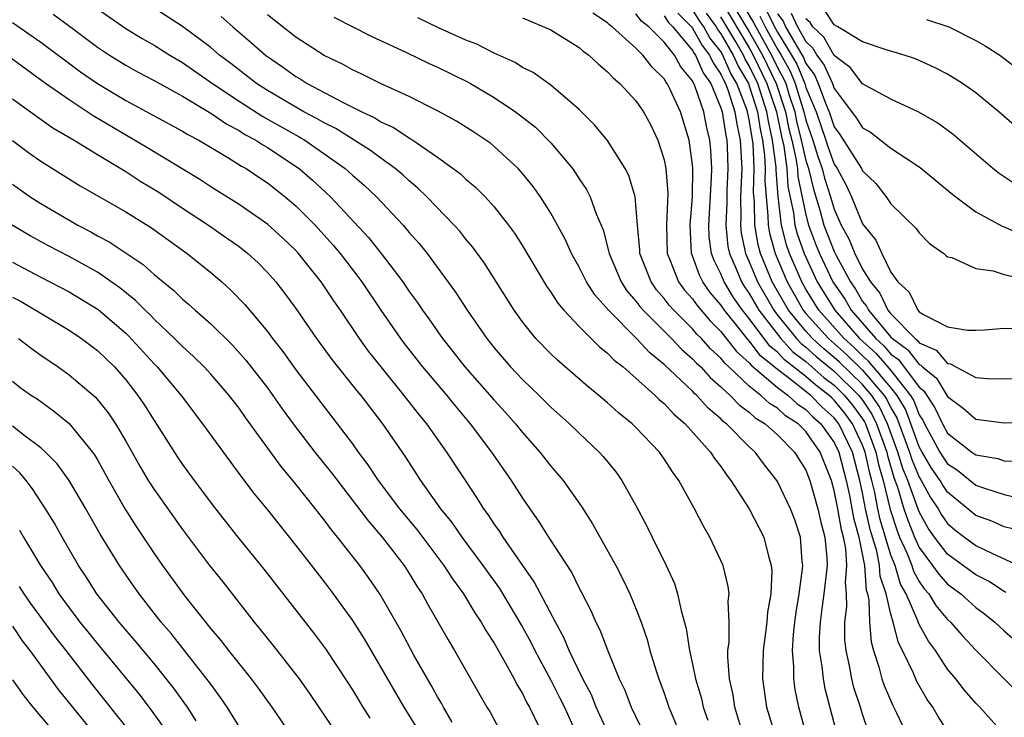
# Model space of a CAD drawing. Units: inches. Extents: x 2589000 to 2592000, y 1491000 to 1494000.
# Drawn here: x 2589302 to 2589371, y 1491302 to 1491351 of the extents above; entities that cross this region are included whole.
import ezdxf

# ---------------------------------------------------------------- set-up
doc = ezdxf.new("R2010")
doc.units = ezdxf.units.IN
doc.header["$MEASUREMENT"] = 0
doc.layers.add('LD25891491_2ft', color=240, linetype='Continuous')

msp = doc.modelspace()

# ---------------------------------------------------------------- linework, layer by layer
at = {"layer": 'LD25891491_2ft'}
for points, elevation in [([(2589351.039, 1491355.039), (2589353.305, 1491351.305), (2589353.457, 1491351), (2589354.579, 1491349), (2589355, 1491348.134), (2589355.405, 1491347.406), (2589355.574, 1491347), (2589355.824, 1491346.176), (2589356.213, 1491345), (2589356.344, 1491344.344), (2589356.677, 1491343), (2589357, 1491341.573), (2589357.186, 1491341), (2589357.54, 1491339.54), (2589358.014, 1491337.986), (2589358.271, 1491337), (2589359, 1491335.136), (2589359.136, 1491334.864), (2589360.151, 1491333), (2589360.499, 1491332.499), (2589361, 1491331.626), (2589361.287, 1491331.287), (2589361.422, 1491331), (2589363, 1491329.109), (2589363.107, 1491329), (2589364.203, 1491328.203), (2589365, 1491327.172), (2589365.119, 1491327.119), (2589365.22, 1491327), (2589366.205, 1491326.205), (2589367, 1491324.924), (2589368.104, 1491324.104), (2589369, 1491323.308), (2589371, 1491323.061), (2589373, 1491323.101)], 11246), ([(2589352.401, 1491301.599), (2589351.987, 1491303), (2589351.863, 1491303.864), (2589351.606, 1491305), (2589351.483, 1491306.518), (2589351.496, 1491307), (2589351.578, 1491307.578), (2589351.589, 1491309), (2589351.524, 1491310.476), (2589351.587, 1491311), (2589351.525, 1491311.526), (2589351.155, 1491313), (2589350.229, 1491315), (2589349.764, 1491315.764), (2589349.137, 1491317), (2589348.031, 1491319), (2589347.593, 1491319.593), (2589347, 1491320.529), (2589346.67, 1491321), (2589345, 1491322.737), (2589344.729, 1491323), (2589343.777, 1491323.777), (2589343, 1491324.48), (2589342.387, 1491325), (2589341.617, 1491325.617), (2589339.475, 1491327.475), (2589339, 1491327.93), (2589337.951, 1491329), (2589337, 1491330.181), (2589336.418, 1491331), (2589334.319, 1491334.318), (2589333.475, 1491335.475), (2589333, 1491336.029), (2589332.572, 1491336.573), (2589332.188, 1491337), (2589330.254, 1491339), (2589329.617, 1491339.617), (2589329, 1491340.123), (2589328.55, 1491340.55), (2589328.025, 1491341), (2589327, 1491341.737), (2589326.278, 1491342.278), (2589323.819, 1491343.819), (2589323, 1491344.217), (2589322.512, 1491344.512), (2589321.579, 1491345), (2589321, 1491345.326), (2589319, 1491346.506), (2589318.223, 1491347), (2589316.41, 1491348.41), (2589315.627, 1491349), (2589315, 1491349.543), (2589313, 1491351.031), (2589309, 1491353.631)], 11276), ([(2589351, 1491352.844), (2589353, 1491349.51), (2589353.289, 1491349), (2589354.254, 1491347), (2589354.919, 1491345), (2589355.268, 1491343.268), (2589355.432, 1491342.568), (2589355.649, 1491341), (2589355.736, 1491339.736), (2589356.124, 1491337.876), (2589356.225, 1491337), (2589356.381, 1491336.382), (2589356.869, 1491335), (2589357.804, 1491333), (2589359.033, 1491331), (2589360.794, 1491329), (2589361.959, 1491327.959), (2589363, 1491326.748), (2589364.392, 1491325), (2589364.617, 1491324.617), (2589365, 1491323.614), (2589365.245, 1491323.245), (2589365.361, 1491323), (2589366.459, 1491321), (2589366.661, 1491320.661), (2589367, 1491320.166), (2589367.71, 1491319.71), (2589369, 1491318.671), (2589369.524, 1491318.476), (2589371, 1491318.005), (2589372.297, 1491317.703)], 11250), ([(2589351.592, 1491353), (2589353, 1491350.645), (2589353.934, 1491349), (2589354.905, 1491347), (2589355.567, 1491345), (2589355.806, 1491343.806), (2589356.005, 1491343), (2589356.3, 1491341.7), (2589356.397, 1491341), (2589356.436, 1491340.435), (2589357, 1491337.744), (2589357.194, 1491337), (2589357.684, 1491335.684), (2589357.957, 1491335), (2589358.911, 1491333), (2589359.76, 1491331.76), (2589360.196, 1491331), (2589361.93, 1491329), (2589362.498, 1491328.497), (2589363, 1491327.916), (2589363.531, 1491327.531), (2589365, 1491325.578), (2589365.32, 1491325.32), (2589366.11, 1491324.11), (2589366.637, 1491323), (2589367, 1491322.334), (2589368.719, 1491321), (2589369, 1491320.801), (2589370.543, 1491320.543), (2589371, 1491320.389), (2589372.325, 1491320.325)], 11248), ([(2589307, 1491352.261), (2589309, 1491350.885), (2589310.171, 1491350.171), (2589311, 1491349.698), (2589312.111, 1491349), (2589313, 1491348.481), (2589315.113, 1491347), (2589317, 1491345.744), (2589318.678, 1491344.678), (2589321.244, 1491343.244), (2589321.648, 1491343), (2589324.492, 1491341), (2589325, 1491340.534), (2589325.824, 1491339.825), (2589326.709, 1491339), (2589328.576, 1491337), (2589328.778, 1491336.778), (2589329, 1491336.493), (2589329.702, 1491335.702), (2589330.269, 1491335), (2589332.28, 1491332.28), (2589333.096, 1491331), (2589334.475, 1491329), (2589335, 1491328.343), (2589336.153, 1491327), (2589337, 1491326.109), (2589338.166, 1491325), (2589339, 1491324.167), (2589340.309, 1491323), (2589341, 1491322.326), (2589342.417, 1491321), (2589342.693, 1491320.692), (2589343.593, 1491319.593), (2589344.016, 1491319), (2589345, 1491317.229), (2589345.776, 1491315.776), (2589346.145, 1491315), (2589347.138, 1491313), (2589347.717, 1491311.717), (2589347.94, 1491311), (2589348.189, 1491309.811), (2589348.553, 1491308.553), (2589348.78, 1491307), (2589349, 1491306.03), (2589349.206, 1491305), (2589349.623, 1491303.623), (2589349.757, 1491303), (2589350.08, 1491302.08)], 11278), ([(2589371.102, 1491311.101), (2589371, 1491311.152), (2589369.884, 1491311.884), (2589369, 1491312.335), (2589367, 1491313.802), (2589366.081, 1491315), (2589365.637, 1491315.637), (2589365, 1491316.782), (2589364.196, 1491319), (2589363.839, 1491319.839), (2589363.498, 1491321), (2589362.764, 1491323), (2589362.191, 1491324.191), (2589361.65, 1491325), (2589361, 1491325.755), (2589359.357, 1491327.357), (2589359, 1491327.676), (2589358.272, 1491328.272), (2589357.467, 1491329), (2589357, 1491329.521), (2589355.777, 1491331), (2589354.627, 1491333), (2589353.8, 1491335), (2589353.627, 1491335.627), (2589353.387, 1491337), (2589353.369, 1491338.631), (2589353.306, 1491339.306), (2589353.35, 1491341), (2589353.269, 1491342.731), (2589353, 1491344.451), (2589352.887, 1491345), (2589352.835, 1491345.165), (2589352.13, 1491347), (2589351.707, 1491347.707), (2589351.147, 1491349), (2589351, 1491349.255), (2589350.228, 1491350.228), (2589349.805, 1491351), (2589349.459, 1491351.459), (2589349, 1491352.215)], 11256), ([(2589354.193, 1491352.193), (2589354.785, 1491351), (2589355, 1491350.613), (2589355.995, 1491349), (2589356.355, 1491348.354), (2589356.917, 1491347), (2589357, 1491346.726), (2589357.718, 1491345), (2589358.4, 1491343), (2589358.543, 1491342.543), (2589359, 1491341.308), (2589359.204, 1491341), (2589359.835, 1491339.835), (2589360.217, 1491339), (2589361, 1491337.091), (2589361.937, 1491335.937), (2589362.351, 1491335), (2589363, 1491333.7), (2589363.499, 1491333), (2589364.283, 1491332.283), (2589364.9, 1491331), (2589365, 1491330.897), (2589365.305, 1491330.695), (2589367, 1491329.835), (2589368.401, 1491329.599), (2589369, 1491329.597), (2589369.625, 1491329.625), (2589371, 1491329.731), (2589372.3, 1491329.7)], 11242), ([(2589371.89, 1491343.889), (2589370.614, 1491345), (2589369, 1491346.346), (2589368.063, 1491347), (2589367, 1491347.665), (2589366.113, 1491348.113), (2589364.731, 1491348.731), (2589363.938, 1491349), (2589362.6, 1491349.4), (2589361, 1491349.936), (2589359.264, 1491351), (2589359, 1491351.138), (2589358.263, 1491352.263)], 11234), ([(2589303.879, 1491351.879), (2589305.042, 1491351.042), (2589307, 1491349.571), (2589307.858, 1491349), (2589309, 1491348.285), (2589309.825, 1491347.825), (2589311, 1491347.213), (2589313, 1491346.102), (2589315, 1491344.908), (2589316.125, 1491344.125), (2589317, 1491343.678), (2589317.412, 1491343.412), (2589318.188, 1491343), (2589318.668, 1491342.668), (2589319, 1491342.485), (2589321.24, 1491341), (2589322.18, 1491340.18), (2589323.445, 1491339), (2589326.137, 1491336.137), (2589327.028, 1491335), (2589328.549, 1491333), (2589329, 1491332.335), (2589329.566, 1491331.566), (2589329.938, 1491331), (2589330.387, 1491330.387), (2589331.356, 1491329), (2589332.092, 1491328.092), (2589332.933, 1491327), (2589335, 1491324.656), (2589335.794, 1491323.794), (2589336.498, 1491323), (2589337, 1491322.369), (2589338.231, 1491321), (2589339, 1491320.009), (2589339.872, 1491319), (2589341.161, 1491317.161), (2589341.944, 1491315.944), (2589343.583, 1491313), (2589344.069, 1491312.069), (2589344.572, 1491311), (2589345, 1491309.969), (2589345.365, 1491309), (2589345.787, 1491307.787), (2589345.993, 1491307), (2589346.424, 1491305.575), (2589346.613, 1491305), (2589347, 1491303.987), (2589347.338, 1491303), (2589347.555, 1491302.445), (2589348.406, 1491300.406)], 11280), ([(2589315.737, 1491351.737), (2589316.569, 1491351), (2589317.877, 1491349.877), (2589318.858, 1491349), (2589320.134, 1491348.135), (2589321, 1491347.502), (2589321.322, 1491347.322), (2589321.81, 1491347), (2589324.35, 1491345.65), (2589325.66, 1491345), (2589326.577, 1491344.577), (2589327, 1491344.305), (2589327.897, 1491343.897), (2589329, 1491343.156), (2589329.106, 1491343.106), (2589329.262, 1491343), (2589331, 1491341.797), (2589332.115, 1491341), (2589332.617, 1491340.617), (2589333, 1491340.248), (2589333.684, 1491339.684), (2589334.356, 1491339), (2589335, 1491338.294), (2589336.015, 1491337), (2589336.435, 1491336.434), (2589337, 1491335.547), (2589338.698, 1491332.698), (2589339, 1491332.287), (2589339.499, 1491331.499), (2589339.929, 1491331), (2589341, 1491329.867), (2589342.427, 1491328.427), (2589343, 1491327.987), (2589343.473, 1491327.473), (2589344.098, 1491327), (2589346.363, 1491325), (2589346.678, 1491324.678), (2589347, 1491324.42), (2589347.669, 1491323.669), (2589348.479, 1491323), (2589350.268, 1491321), (2589350.545, 1491320.545), (2589351, 1491319.976), (2589351.394, 1491319.394), (2589351.71, 1491319), (2589353, 1491316.994), (2589354.027, 1491315), (2589354.355, 1491313.645), (2589354.554, 1491313), (2589354.591, 1491312.592), (2589354.519, 1491311), (2589354.292, 1491309.708), (2589354.238, 1491309), (2589353.978, 1491307), (2589353.941, 1491305), (2589354.229, 1491303), (2589354.821, 1491301)], 11274), ([(2589357.038, 1491301), (2589356.498, 1491303), (2589356.246, 1491304.246), (2589356.146, 1491305), (2589356.156, 1491305.844), (2589356.058, 1491307), (2589356.123, 1491308.123), (2589356.218, 1491309), (2589356.307, 1491309.693), (2589356.521, 1491311), (2589356.764, 1491312.764), (2589356.773, 1491313), (2589356.73, 1491313.27), (2589356.615, 1491315), (2589356.219, 1491316.219), (2589355.915, 1491317), (2589355, 1491318.914), (2589354.947, 1491319), (2589354.09, 1491320.09), (2589353.415, 1491321), (2589353, 1491321.372), (2589351.39, 1491323), (2589351.163, 1491323.163), (2589351, 1491323.337), (2589350.092, 1491324.092), (2589349.297, 1491325), (2589349.137, 1491325.137), (2589349, 1491325.288), (2589347, 1491327.176), (2589345.987, 1491327.988), (2589345.056, 1491329), (2589343.069, 1491331), (2589342.1, 1491332.099), (2589341.52, 1491333), (2589341, 1491334.049), (2589340.458, 1491335), (2589340.015, 1491336.015), (2589339, 1491337.854), (2589338.273, 1491339), (2589337.744, 1491339.744), (2589337, 1491340.66), (2589336.694, 1491341), (2589335, 1491342.561), (2589334.758, 1491342.758), (2589333.565, 1491343.565), (2589332.347, 1491344.347), (2589331, 1491345.082), (2589329, 1491346.081), (2589326.975, 1491347), (2589325.661, 1491347.661), (2589325, 1491347.963), (2589324.341, 1491348.341), (2589323, 1491348.981), (2589321, 1491350.278), (2589319, 1491351.845)], 11272), ([(2589323.689, 1491351.689), (2589326.331, 1491350.331), (2589328.812, 1491349.188), (2589330.416, 1491348.416), (2589331, 1491348.157), (2589333.117, 1491347.117), (2589333.324, 1491347), (2589335, 1491346.011), (2589336.509, 1491345), (2589336.794, 1491344.794), (2589337.907, 1491343.907), (2589339, 1491342.806), (2589340.525, 1491341), (2589340.726, 1491340.725), (2589341, 1491340.285), (2589341.518, 1491339.518), (2589341.777, 1491339), (2589342.194, 1491337.806), (2589342.683, 1491336.683), (2589343.099, 1491335.099), (2589343.109, 1491335), (2589343.957, 1491333), (2589344.372, 1491332.372), (2589345, 1491331.652), (2589345.27, 1491331.27), (2589345.508, 1491331), (2589347.515, 1491329), (2589348.237, 1491328.237), (2589349, 1491327.582), (2589349.273, 1491327.273), (2589349.574, 1491327), (2589350.249, 1491326.249), (2589351, 1491325.611), (2589351.66, 1491325), (2589352.309, 1491324.309), (2589353, 1491323.812), (2589353.417, 1491323.416), (2589354.123, 1491323), (2589355, 1491322.204), (2589356.194, 1491321), (2589357, 1491319.72), (2589357.28, 1491319), (2589357.853, 1491317), (2589358.054, 1491316.054), (2589358.344, 1491315), (2589358.468, 1491313.532), (2589358.493, 1491313), (2589358.266, 1491311), (2589358.139, 1491310.139), (2589357.998, 1491309), (2589357.943, 1491307.943), (2589357.948, 1491307), (2589358.133, 1491305.867), (2589358.21, 1491305), (2589358.331, 1491304.331), (2589359.2, 1491301)], 11270), ([(2589361.885, 1491299.885), (2589361, 1491302.507), (2589360.856, 1491303), (2589360.394, 1491304.394), (2589360.24, 1491305), (2589360.075, 1491305.925), (2589359.832, 1491307), (2589359.758, 1491307.758), (2589359.751, 1491309), (2589359.889, 1491310.111), (2589359.866, 1491311), (2589359.791, 1491311.79), (2589359.891, 1491313), (2589359.81, 1491314.19), (2589359.646, 1491315), (2589359.505, 1491315.506), (2589359.251, 1491317), (2589359, 1491318.297), (2589358.795, 1491319), (2589358.006, 1491321), (2589357, 1491322.453), (2589356.457, 1491323), (2589355.563, 1491323.563), (2589355, 1491324.088), (2589354.427, 1491324.427), (2589353.823, 1491325), (2589353, 1491325.657), (2589351.572, 1491327), (2589351.268, 1491327.268), (2589351, 1491327.622), (2589350.277, 1491328.277), (2589349.638, 1491329), (2589349.314, 1491329.314), (2589349, 1491329.686), (2589347.676, 1491331), (2589347.355, 1491331.355), (2589347, 1491331.835), (2589346.454, 1491332.454), (2589346.069, 1491333), (2589345.282, 1491335), (2589345.275, 1491335.275), (2589345.105, 1491337), (2589345, 1491338.437), (2589344.94, 1491339), (2589344.501, 1491340.5), (2589344.239, 1491341), (2589342.989, 1491342.989), (2589342.091, 1491344.091), (2589341, 1491345.157), (2589339, 1491346.882), (2589337.765, 1491347.765), (2589337, 1491348.138), (2589336.473, 1491348.473), (2589335, 1491349.144), (2589333.773, 1491349.773), (2589333, 1491350.059), (2589331.078, 1491350.922), (2589329.626, 1491351.626)], 11268), ([(2589337, 1491351.64), (2589339, 1491350.774), (2589341, 1491349.529), (2589341.277, 1491349.277), (2589341.678, 1491349), (2589342.365, 1491348.366), (2589343, 1491347.833), (2589343.395, 1491347.394), (2589343.87, 1491347), (2589345, 1491345.772), (2589345.535, 1491345), (2589346.061, 1491344.061), (2589346.558, 1491343), (2589347, 1491341.615), (2589347.122, 1491341), (2589347.264, 1491339.264), (2589347.159, 1491337), (2589347.21, 1491335), (2589347.375, 1491334.625), (2589348.008, 1491333), (2589348.43, 1491332.43), (2589349, 1491331.8), (2589349.327, 1491331.327), (2589350.245, 1491330.245), (2589351, 1491329.513), (2589352.092, 1491328.092), (2589353, 1491327.292), (2589353.126, 1491327.126), (2589355, 1491325.55), (2589355.743, 1491325), (2589356.393, 1491324.393), (2589357, 1491324.011), (2589357.495, 1491323.495), (2589358.059, 1491323), (2589359, 1491321.673), (2589359.322, 1491321), (2589359.838, 1491319), (2589360.071, 1491317.929), (2589360.359, 1491316.359), (2589360.736, 1491315), (2589361.139, 1491313), (2589361.255, 1491311.255), (2589361.341, 1491311), (2589361.441, 1491310.559), (2589361.485, 1491309), (2589361.605, 1491307.605), (2589361.78, 1491307), (2589362.153, 1491305.847), (2589362.37, 1491305), (2589362.528, 1491304.528), (2589363.124, 1491303.124), (2589363.388, 1491302.612), (2589364.142, 1491301)], 11266), ([(2589367, 1491301.314), (2589366.334, 1491302.334), (2589365.95, 1491303), (2589365.553, 1491303.553), (2589364.817, 1491304.817), (2589364.563, 1491305.437), (2589363.825, 1491307), (2589363.543, 1491307.543), (2589363.169, 1491309), (2589363, 1491309.563), (2589362.675, 1491311), (2589362.251, 1491312.251), (2589362.201, 1491313), (2589362.004, 1491313.996), (2589361.535, 1491315.535), (2589361.215, 1491317), (2589361, 1491318.118), (2589360.809, 1491319), (2589360.277, 1491321), (2589359.323, 1491323), (2589359, 1491323.417), (2589358.157, 1491324.157), (2589357.349, 1491325), (2589355.687, 1491326.313), (2589355, 1491326.821), (2589353.796, 1491327.796), (2589353, 1491328.844), (2589352.917, 1491328.917), (2589352.306, 1491329.694), (2589351.244, 1491331), (2589351, 1491331.378), (2589350.251, 1491332.251), (2589349.733, 1491333), (2589349.484, 1491333.484), (2589349, 1491334.833), (2589348.927, 1491335), (2589348.823, 1491337), (2589349.003, 1491339.003), (2589349.024, 1491341), (2589349, 1491341.255), (2589348.751, 1491343), (2589348.147, 1491345), (2589347.431, 1491346.569), (2589347.218, 1491347), (2589347.118, 1491347.118), (2589347, 1491347.337), (2589346.142, 1491348.142), (2589345.503, 1491349), (2589345, 1491349.499), (2589343.326, 1491351), (2589343.135, 1491351.135), (2589343, 1491351.285), (2589341.955, 1491351.955)], 11264), ([(2589371.054, 1491301), (2589369.266, 1491303), (2589369, 1491303.274), (2589368.191, 1491304.191), (2589367.575, 1491305), (2589367, 1491305.69), (2589366.139, 1491307), (2589365.652, 1491307.652), (2589365, 1491308.844), (2589364.947, 1491308.947), (2589364.904, 1491309.096), (2589364.074, 1491311), (2589363.684, 1491311.684), (2589363.291, 1491313), (2589363, 1491313.734), (2589362.24, 1491316.24), (2589362.074, 1491317), (2589361.854, 1491318.146), (2589361.649, 1491319), (2589361.503, 1491319.503), (2589361.185, 1491321), (2589361, 1491321.496), (2589360.288, 1491323), (2589359.743, 1491323.743), (2589359, 1491324.662), (2589358.82, 1491324.82), (2589358.647, 1491325), (2589357.71, 1491325.71), (2589357, 1491326.337), (2589355.499, 1491327.499), (2589355, 1491328.036), (2589354.465, 1491328.465), (2589353, 1491330.427), (2589352.534, 1491331), (2589351.901, 1491331.901), (2589351.231, 1491333), (2589351, 1491333.574), (2589350.516, 1491334.515), (2589350.342, 1491335), (2589350.176, 1491336.176), (2589350.142, 1491337), (2589350.347, 1491340.347), (2589350.354, 1491341), (2589350.288, 1491342.287), (2589350.219, 1491343), (2589349.988, 1491343.989), (2589349.792, 1491345), (2589349.164, 1491346.836), (2589349, 1491347.184), (2589348.169, 1491348.169), (2589347.718, 1491349), (2589347, 1491349.917), (2589345.911, 1491351), (2589345.401, 1491351.401), (2589345, 1491351.922)], 11262), ([(2589347, 1491351.777), (2589347.309, 1491351.309), (2589347.618, 1491351), (2589349, 1491349.327), (2589349.116, 1491349.116), (2589349.208, 1491349), (2589349.751, 1491347.751), (2589350.281, 1491347), (2589351, 1491345.286), (2589351.091, 1491345), (2589351.341, 1491343.341), (2589351.415, 1491343), (2589351.44, 1491342.56), (2589351.499, 1491341), (2589351.423, 1491339.424), (2589351.414, 1491338.586), (2589351.342, 1491337), (2589351.5, 1491335.5), (2589351.606, 1491335), (2589352.082, 1491333.918), (2589352.451, 1491333), (2589352.659, 1491332.659), (2589353, 1491332.174), (2589353.675, 1491331), (2589355.225, 1491329), (2589356.079, 1491328.079), (2589357, 1491327.379), (2589358.269, 1491326.269), (2589359, 1491325.715), (2589359.732, 1491325), (2589360.299, 1491324.299), (2589361, 1491323.344), (2589361.138, 1491323.138), (2589361.204, 1491323), (2589361.944, 1491321), (2589362.129, 1491320.129), (2589362.458, 1491319), (2589362.946, 1491316.946), (2589363.431, 1491315.431), (2589363.604, 1491315), (2589364.113, 1491313.887), (2589364.465, 1491313), (2589364.588, 1491312.588), (2589365, 1491311.865), (2589365.355, 1491311.354), (2589365.678, 1491311), (2589366.174, 1491310.174), (2589367, 1491309.188), (2589367.209, 1491309), (2589368.044, 1491308.043), (2589369, 1491307.026), (2589370.993, 1491304.993), (2589372.001, 1491304)], 11260), ([(2589347.958, 1491351.958), (2589348.916, 1491351), (2589349, 1491350.898), (2589349.672, 1491349.672), (2589350.205, 1491349), (2589350.446, 1491348.446), (2589351, 1491347.661), (2589351.2, 1491347.2), (2589351.32, 1491347), (2589351.519, 1491346.481), (2589351.989, 1491345), (2589352.121, 1491344.121), (2589352.365, 1491343), (2589352.469, 1491341), (2589352.395, 1491339), (2589352.411, 1491337.589), (2589352.384, 1491337), (2589352.443, 1491336.443), (2589352.747, 1491335), (2589353, 1491334.427), (2589353.577, 1491333), (2589354.732, 1491331), (2589355, 1491330.651), (2589356.344, 1491329), (2589356.659, 1491328.66), (2589357, 1491328.401), (2589357.736, 1491327.736), (2589359, 1491326.698), (2589360.738, 1491325), (2589361, 1491324.658), (2589361.664, 1491323.664), (2589361.984, 1491323), (2589362.704, 1491321), (2589362.755, 1491320.756), (2589363.208, 1491319.208), (2589363.467, 1491318.533), (2589363.92, 1491317), (2589364.184, 1491316.184), (2589364.661, 1491315), (2589365, 1491314.258), (2589365.94, 1491313), (2589366.374, 1491312.374), (2589367, 1491311.69), (2589367.928, 1491311), (2589369, 1491310.029), (2589369.594, 1491309.594), (2589370.342, 1491309), (2589371, 1491308.376), (2589372.558, 1491307)], 11258), ([(2589349.951, 1491351.95), (2589350.667, 1491351), (2589350.785, 1491350.784), (2589351, 1491350.513), (2589351.873, 1491349), (2589352.214, 1491348.214), (2589352.941, 1491347), (2589353, 1491346.846), (2589353.584, 1491345), (2589353.771, 1491343.771), (2589353.94, 1491343), (2589354.081, 1491341.919), (2589354.124, 1491341), (2589354.101, 1491340.1), (2589354.187, 1491339), (2589354.325, 1491337.675), (2589354.333, 1491337), (2589354.432, 1491336.432), (2589354.827, 1491335), (2589355.672, 1491333), (2589356.818, 1491331), (2589357, 1491330.781), (2589358.597, 1491329), (2589359.872, 1491327.872), (2589361, 1491326.776), (2589362.528, 1491325), (2589362.717, 1491324.717), (2589363, 1491324.13), (2589363.418, 1491323.418), (2589364.314, 1491321), (2589364.47, 1491320.47), (2589365, 1491319.225), (2589365.142, 1491319), (2589365.792, 1491317.792), (2589366.34, 1491317), (2589366.576, 1491316.576), (2589367, 1491315.966), (2589367.516, 1491315.516), (2589368.187, 1491315), (2589369, 1491314.407), (2589370.162, 1491313.838), (2589371, 1491313.468), (2589372.664, 1491312.664)], 11254), ([(2589371.583, 1491315.583), (2589371, 1491315.717), (2589370.114, 1491316.115), (2589369, 1491316.535), (2589367, 1491318.158), (2589366.656, 1491318.656), (2589366.47, 1491319), (2589365.873, 1491319.873), (2589365.201, 1491321), (2589365, 1491321.364), (2589364.406, 1491323), (2589364.018, 1491324.018), (2589363.44, 1491325), (2589363, 1491325.553), (2589361.42, 1491327.42), (2589361, 1491327.793), (2589360.387, 1491328.388), (2589359.702, 1491329), (2589357.919, 1491331), (2589357, 1491332.501), (2589356.714, 1491333), (2589355.849, 1491335), (2589355.627, 1491335.627), (2589355.278, 1491337), (2589355.036, 1491339.036), (2589354.895, 1491340.895), (2589354.893, 1491341.107), (2589354.645, 1491343), (2589354.35, 1491344.35), (2589354.251, 1491345), (2589353.604, 1491347), (2589353, 1491348.254), (2589352.721, 1491348.721), (2589352.6, 1491349), (2589352.053, 1491349.947), (2589351, 1491351.7)], 11252), ([(2589353.749, 1491351.749), (2589354.121, 1491351), (2589355, 1491349.416), (2589355.256, 1491349), (2589355.88, 1491347.88), (2589356.245, 1491347), (2589356.858, 1491345), (2589357, 1491344.406), (2589357.478, 1491343), (2589357.839, 1491341.839), (2589358.15, 1491341), (2589358.316, 1491340.316), (2589358.741, 1491339), (2589359, 1491338.123), (2589359.497, 1491337), (2589360.036, 1491336.035), (2589360.454, 1491335), (2589361, 1491333.9), (2589361.553, 1491333), (2589362.216, 1491332.216), (2589362.788, 1491331), (2589363, 1491330.746), (2589364.705, 1491329), (2589364.876, 1491328.876), (2589365, 1491328.715), (2589366.191, 1491328.191), (2589367, 1491327.237), (2589367.212, 1491327.212), (2589367.58, 1491327), (2589369, 1491326.257), (2589369.821, 1491326.179), (2589371, 1491326.153), (2589373, 1491326.211)], 11244), ([(2589355, 1491351.905), (2589355.389, 1491351.389), (2589355.572, 1491351), (2589356.305, 1491349.695), (2589356.829, 1491348.829), (2589357, 1491348.417), (2589357.606, 1491347.606), (2589357.872, 1491347), (2589358.379, 1491345.62), (2589358.638, 1491345), (2589359, 1491343.94), (2589359.405, 1491343.405), (2589360.924, 1491341), (2589361, 1491340.843), (2589361.934, 1491339.933), (2589362.669, 1491339), (2589363, 1491338.504), (2589364.775, 1491336.775), (2589365, 1491336.454), (2589365.717, 1491335.717), (2589366.734, 1491335), (2589366.87, 1491334.87), (2589367, 1491334.776), (2589367.287, 1491334.713), (2589369, 1491333.958), (2589370.219, 1491333.781), (2589371, 1491333.531), (2589372.915, 1491333.085)], 11240), ([(2589355.964, 1491351.964), (2589356.417, 1491351), (2589357, 1491349.962), (2589357.495, 1491349.495), (2589357.773, 1491349), (2589358.298, 1491348.298), (2589358.866, 1491347), (2589359, 1491346.637), (2589360.564, 1491344.564), (2589361, 1491343.868), (2589361.56, 1491343.56), (2589363, 1491342.445), (2589365.062, 1491341.062), (2589367.257, 1491339.257), (2589367.583, 1491339), (2589369, 1491337.957), (2589370.908, 1491336.908), (2589371, 1491336.88), (2589372.307, 1491336.306)], 11238), ([(2589371.842, 1491339.842), (2589370.641, 1491340.64), (2589370.184, 1491341), (2589367.392, 1491343.392), (2589366.241, 1491344.241), (2589364.974, 1491344.974), (2589363, 1491345.892), (2589361, 1491346.965), (2589360.127, 1491348.127), (2589359, 1491348.967), (2589358.27, 1491350.269), (2589357.495, 1491351), (2589357.299, 1491351.299), (2589357, 1491351.558)], 11236), ([(2589365.52, 1491351.52), (2589367.081, 1491351), (2589369, 1491350.042), (2589369.659, 1491349.659), (2589370.694, 1491349), (2589373, 1491347.24)], 11232), ([(2589301, 1491351.296), (2589303, 1491349.916), (2589305.817, 1491347.817), (2589307, 1491346.99), (2589309, 1491345.801), (2589313, 1491343.641), (2589313.39, 1491343.39), (2589314.16, 1491343), (2589316.215, 1491341.785), (2589317.176, 1491341.176), (2589317.494, 1491341), (2589318.388, 1491340.389), (2589319, 1491339.993), (2589320.252, 1491339), (2589321, 1491338.363), (2589322.361, 1491337), (2589323.621, 1491335.621), (2589324.143, 1491335), (2589325.386, 1491333.386), (2589325.666, 1491333), (2589327, 1491331.014), (2589328.384, 1491329), (2589328.65, 1491328.649), (2589329.95, 1491327), (2589331.651, 1491325), (2589332.253, 1491324.253), (2589333.314, 1491323), (2589334.812, 1491321), (2589336.205, 1491319), (2589337, 1491317.751), (2589337.515, 1491317), (2589338.135, 1491316.135), (2589338.829, 1491315), (2589340.473, 1491312.473), (2589341, 1491311.404), (2589341.148, 1491311.147), (2589341.831, 1491309.831), (2589342.184, 1491309), (2589342.462, 1491308.462), (2589343.021, 1491306.979), (2589343.83, 1491305), (2589344.213, 1491304.213), (2589344.666, 1491303), (2589345.639, 1491301)], 11282), ([(2589343, 1491301.264), (2589342.21, 1491303), (2589341.866, 1491303.866), (2589341.264, 1491305), (2589340.302, 1491307), (2589339.922, 1491307.922), (2589339.327, 1491309), (2589337.833, 1491311.833), (2589335.633, 1491315), (2589335.391, 1491315.391), (2589335, 1491315.944), (2589334.589, 1491316.589), (2589334.278, 1491317), (2589333.788, 1491317.788), (2589331.656, 1491321), (2589330.238, 1491323), (2589329.676, 1491323.677), (2589328.658, 1491325), (2589327.016, 1491327), (2589326.127, 1491328.127), (2589325.497, 1491329), (2589324.152, 1491331), (2589323.676, 1491331.677), (2589322.796, 1491333), (2589321.197, 1491335), (2589321, 1491335.213), (2589320.086, 1491336.086), (2589319, 1491337.081), (2589317, 1491338.466), (2589315, 1491339.711), (2589314.228, 1491340.228), (2589310.479, 1491342.479), (2589306.712, 1491344.712), (2589305, 1491345.836), (2589303.33, 1491347), (2589299, 1491350.156)], 11284), ([(2589301, 1491345.926), (2589302.694, 1491344.694), (2589303.868, 1491343.868), (2589305.353, 1491343), (2589307, 1491341.98), (2589309, 1491340.78), (2589310.077, 1491340.077), (2589311.33, 1491339.33), (2589313, 1491338.21), (2589314.849, 1491337), (2589316.12, 1491336.12), (2589317, 1491335.492), (2589317.628, 1491335), (2589318.341, 1491334.341), (2589319, 1491333.67), (2589319.592, 1491333), (2589320.21, 1491332.21), (2589321, 1491331.122), (2589322.462, 1491329), (2589323.535, 1491327.536), (2589325.315, 1491325.315), (2589325.584, 1491325), (2589327.12, 1491323), (2589328.701, 1491320.701), (2589329.808, 1491319), (2589331.218, 1491317), (2589332.02, 1491316.019), (2589332.711, 1491315), (2589334.213, 1491313), (2589335.37, 1491311.37), (2589337, 1491308.651), (2589337.586, 1491307.585), (2589337.87, 1491307), (2589339, 1491304.9), (2589339.646, 1491303.646), (2589339.956, 1491303), (2589340.746, 1491301.254)], 11286), ([(2589301, 1491342.973), (2589302.135, 1491342.135), (2589303, 1491341.52), (2589305.789, 1491339.789), (2589309, 1491337.938), (2589310.808, 1491336.808), (2589313.337, 1491335), (2589315, 1491333.67), (2589315.79, 1491333), (2589316.428, 1491332.429), (2589317.413, 1491331.413), (2589319, 1491329.5), (2589319.366, 1491329), (2589320.083, 1491328.082), (2589321, 1491326.79), (2589323.932, 1491323), (2589325, 1491321.572), (2589325.407, 1491321), (2589326.095, 1491320.095), (2589326.819, 1491319), (2589328.326, 1491317), (2589329.536, 1491315.536), (2589331.46, 1491313), (2589332.06, 1491312.06), (2589332.845, 1491311), (2589333.647, 1491309.647), (2589334.089, 1491309), (2589334.415, 1491308.415), (2589335, 1491307.516), (2589335.688, 1491306.312), (2589336.409, 1491305), (2589336.608, 1491304.608), (2589337, 1491303.971), (2589337.318, 1491303.318), (2589337.505, 1491303), (2589338.453, 1491301)], 11288), ([(2589301, 1491339.891), (2589302.267, 1491339), (2589303, 1491338.528), (2589305.617, 1491337), (2589306.532, 1491336.533), (2589307, 1491336.264), (2589307.825, 1491335.826), (2589310.226, 1491334.226), (2589311, 1491333.523), (2589312.395, 1491332.395), (2589313, 1491331.784), (2589313.433, 1491331.433), (2589313.898, 1491331), (2589315, 1491330.033), (2589316.538, 1491328.538), (2589317.485, 1491327.485), (2589319, 1491325.531), (2589319.393, 1491325), (2589320.051, 1491324.051), (2589320.826, 1491323), (2589322.351, 1491321), (2589323.525, 1491319.525), (2589326.123, 1491316.123), (2589327.098, 1491315), (2589328.641, 1491313), (2589329, 1491312.442), (2589329.543, 1491311.543), (2589329.914, 1491311), (2589330.295, 1491310.294), (2589331.747, 1491307.747), (2589332.198, 1491307), (2589334.493, 1491303), (2589334.691, 1491302.691), (2589335.59, 1491301)], 11290), ([(2589332.049, 1491301.952), (2589331.429, 1491303), (2589331.28, 1491303.28), (2589331, 1491303.733), (2589330.549, 1491304.55), (2589329.337, 1491306.663), (2589328.403, 1491308.403), (2589326.955, 1491310.955), (2589326.143, 1491312.143), (2589325.527, 1491313), (2589323.95, 1491315), (2589323.513, 1491315.513), (2589323, 1491316.215), (2589321, 1491318.744), (2589319.972, 1491319.972), (2589317.447, 1491323.447), (2589317, 1491324.09), (2589316.3, 1491325), (2589315, 1491326.494), (2589314.539, 1491327), (2589313.765, 1491327.765), (2589313, 1491328.441), (2589312.45, 1491329), (2589311, 1491330.382), (2589310.7, 1491330.7), (2589310.383, 1491331), (2589309.698, 1491331.699), (2589308.591, 1491332.591), (2589307, 1491333.691), (2589305, 1491334.788), (2589303.547, 1491335.547), (2589302.252, 1491336.252), (2589300.976, 1491337)], 11292), ([(2589301, 1491334.4), (2589303, 1491333.342), (2589305, 1491332.311), (2589307.066, 1491331.066), (2589309, 1491329.392), (2589309.201, 1491329.201), (2589311, 1491327.234), (2589311.231, 1491327), (2589312.904, 1491325), (2589314.419, 1491323), (2589316.345, 1491320.345), (2589317.197, 1491319.197), (2589318.063, 1491318.063), (2589319, 1491316.919), (2589321, 1491314.419), (2589323, 1491311.849), (2589323.641, 1491311), (2589325, 1491309.112), (2589325.817, 1491307.816), (2589327, 1491305.805), (2589328.623, 1491303), (2589331.08, 1491299.08)], 11294), ([(2589301, 1491331.936), (2589301.611, 1491331.611), (2589305, 1491329.591), (2589305.886, 1491329), (2589307, 1491328.167), (2589308.202, 1491327), (2589309, 1491326.104), (2589309.864, 1491325), (2589310.317, 1491324.317), (2589311, 1491323.214), (2589312.647, 1491320.647), (2589313, 1491320.126), (2589313.826, 1491319), (2589315.328, 1491317), (2589316.905, 1491315), (2589318.743, 1491312.744), (2589322.247, 1491308.247), (2589323.106, 1491307.106), (2589324.701, 1491304.701), (2589325, 1491304.232), (2589325.743, 1491303), (2589326.235, 1491302.235)], 11296), ([(2589301.443, 1491329), (2589302.32, 1491328.32), (2589303, 1491327.842), (2589304.244, 1491327), (2589305, 1491326.456), (2589306.866, 1491324.866), (2589307.769, 1491323.769), (2589308.281, 1491323), (2589309, 1491321.777), (2589310, 1491320), (2589310.59, 1491319), (2589311, 1491318.351), (2589313, 1491315.527), (2589314.917, 1491313), (2589315.845, 1491311.845), (2589318.06, 1491309), (2589318.488, 1491308.488), (2589319.375, 1491307.375), (2589321.229, 1491305), (2589321.964, 1491303.964), (2589323.978, 1491301)], 11298), ([(2589301, 1491325.996), (2589301.559, 1491325.559), (2589302.355, 1491325), (2589302.748, 1491324.748), (2589303.914, 1491323.914), (2589305.014, 1491323.015), (2589306.65, 1491321), (2589306.797, 1491320.797), (2589307, 1491320.448), (2589307.801, 1491319), (2589308.969, 1491316.969), (2589309.748, 1491315.748), (2589311, 1491313.843), (2589311.59, 1491313), (2589313.161, 1491310.839), (2589315, 1491308.526), (2589315.709, 1491307.709), (2589316.249, 1491307), (2589317.853, 1491305), (2589318.347, 1491304.348), (2589319.303, 1491303), (2589320.682, 1491301)], 11300), ([(2589317, 1491301.648), (2589316.161, 1491303), (2589315.696, 1491303.696), (2589315, 1491304.618), (2589314.847, 1491304.847), (2589312.197, 1491308.197), (2589311.509, 1491309), (2589309.951, 1491311), (2589309.558, 1491311.558), (2589308.561, 1491313), (2589307.205, 1491315.205), (2589306.185, 1491317), (2589305.001, 1491319.001), (2589304.168, 1491320.167), (2589303.331, 1491321), (2589303, 1491321.3), (2589301.809, 1491322.191), (2589301, 1491322.829)], 11302), ([(2589313.965, 1491302.035), (2589313.356, 1491303), (2589312.375, 1491304.375), (2589311, 1491306.086), (2589309.674, 1491307.674), (2589308.535, 1491309), (2589306.96, 1491311), (2589306.203, 1491312.203), (2589305.663, 1491313), (2589304.508, 1491315), (2589303.972, 1491315.972), (2589303.347, 1491317), (2589302.415, 1491318.415), (2589301.977, 1491319), (2589301.534, 1491319.534), (2589301, 1491320)], 11304), ([(2589301.499, 1491315.499), (2589301.781, 1491315), (2589302.996, 1491313.004), (2589303.808, 1491311.808), (2589304.289, 1491311), (2589305, 1491310.008), (2589305.767, 1491309), (2589306.325, 1491308.325), (2589307, 1491307.467), (2589309.933, 1491303.933), (2589310.801, 1491302.802), (2589312.46, 1491300.46)], 11306), ([(2589309.286, 1491301.286), (2589306.625, 1491304.625), (2589304.796, 1491307), (2589304.004, 1491308.003), (2589302.313, 1491310.312), (2589301.838, 1491311), (2589301.515, 1491311.515)], 11308), ([(2589301, 1491308.705), (2589301.693, 1491307.693), (2589302.245, 1491307), (2589304.244, 1491304.244), (2589305.233, 1491303), (2589306.858, 1491301)], 11310), ([(2589301, 1491304.921), (2589301.811, 1491303.81), (2589302.437, 1491303), (2589304.528, 1491300.528)], 11312)]:
    msp.add_lwpolyline(points, dxfattribs=dict(at, elevation=elevation))

doc.saveas('drawing.dxf')
